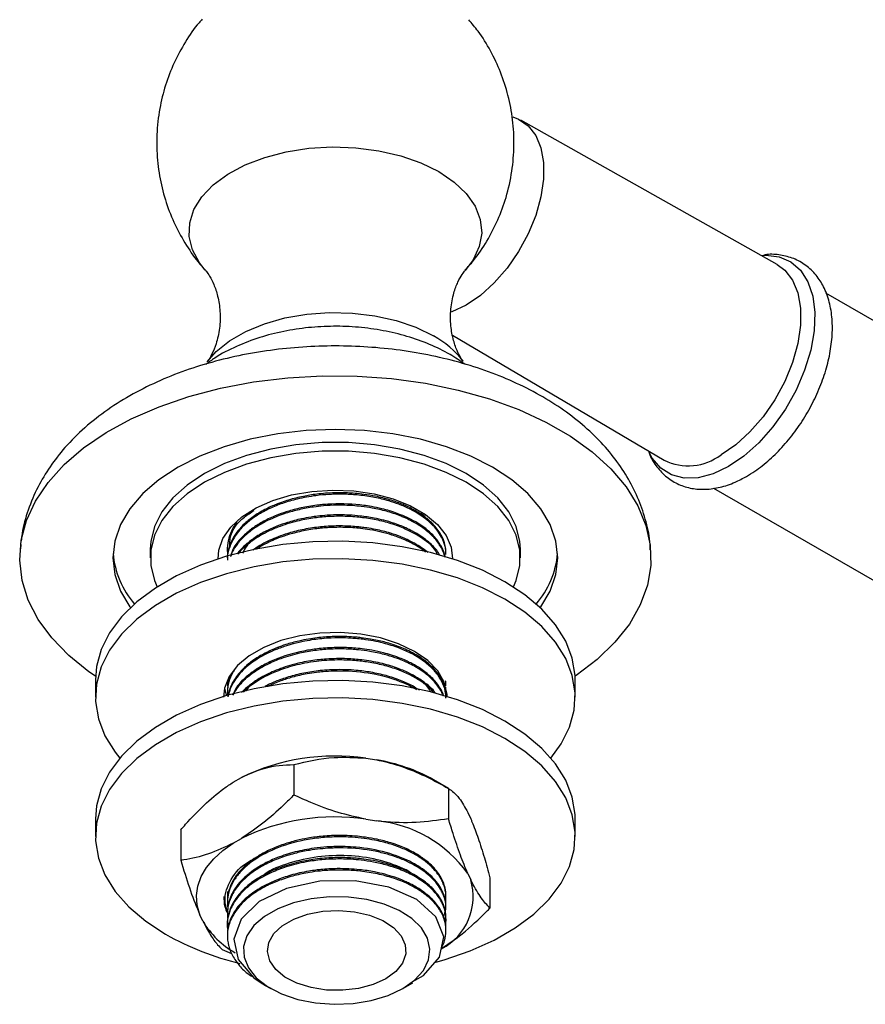
# Model space of a CAD drawing. Units: millimetres. Extents: x 4 to 1496, y 5 to 1495.
# Drawn here: x 105 to 184, y 262 to 355 of the extents above; entities that cross this region are included whole.
import ezdxf

# ---------------------------------------------------------------- set-up
doc = ezdxf.new("R2010")
doc.units = ezdxf.units.MM

msp = doc.modelspace()

# ---------------------------------------------------------------- linework, layer by layer
at = {"color": 7, "linetype": 'Continuous', "lineweight": 25}
for p, q in [((175.669, 331.533), (151.62, 345.07)), ((199.719, 317.592), (180.243, 328.836)), ((145.232, 324.915), (165.07, 313.174)), ((169.703, 310.556), (189.17, 299.319)), ((104.75, 305.259), (104.706, 304.851)), ((116.884, 304.837), (116.884, 304.02)), ((151.584, 304.02), (151.584, 304.837)), ((144.611, 304.331), (144.611, 304.461)), ((111.734, 292.588), (111.734, 290.955)), ((124.111, 292.535), (124.111, 292.406)), ((144.557, 291.52), (144.597, 291.888)), ((156.734, 290.955), (156.734, 292.588)), ((124.111, 291.498), (124.111, 291.369)), ((130.349, 284.628), (130.349, 281.77)), ((137.08, 285.22), (138.118, 285.059)), ((124.662, 282.978), (125.422, 283.417)), ((144.85, 282.384), (143.436, 283.201)), ((144.849, 282.385), (144.849, 279.527)), ((146.652, 280.133), (146.93, 279.533)), ((111.734, 279.524), (111.734, 277.891)), ((137.08, 279.504), (138.118, 279.344)), ((156.734, 277.891), (156.734, 279.524)), ((119.735, 278.5), (119.735, 275.643)), ((124.662, 277.262), (125.422, 277.701)), ((146.652, 274.417), (146.93, 273.818)), ((148.734, 274.015), (148.734, 271.157)), ((124.111, 271.795), (124.111, 271.665)), ((144.611, 272.184), (144.611, 272.248)), ((124.111, 270.758), (124.111, 270.628)), ((144.611, 271.147), (144.611, 271.277)), ((121.816, 269.933), (121.538, 270.532)), ((124.111, 269.721), (124.111, 269.591)), ((144.611, 270.11), (144.611, 270.24)), ((144.611, 269.073), (144.611, 269.203)), ((124.111, 268.684), (124.111, 268.554)), ((123.62, 267.272), (124.509, 266.902)), ((140.55, 263.615), (141.497, 264.162)), ((127.277, 264.141), (127.602, 263.948)), ((127.599, 263.946), (128.173, 263.615))]:
    msp.add_line(p, q, dxfattribs=at)
at = {"color": 7, "linetype": 'Continuous', "lineweight": 25, "flags": 128}
for points in [[(150.888, 345.378), (151.409, 345.179), (152.315, 344.555), (153.022, 343.644), (153.508, 342.477), (153.755, 341.094), (153.755, 339.542), (153.508, 337.874), (153.022, 336.146), (152.315, 334.418), (151.409, 332.749), (150.337, 331.194), (149.134, 329.808), (147.841, 328.637), (146.503, 327.721)], [(122.044, 330.996), (121.499, 331.681), (120.842, 332.899), (120.531, 334.162), (120.576, 335.437), (120.974, 336.691), (121.716, 337.893), (122.782, 339.01), (124.144, 340.014), (125.768, 340.879), (127.611, 341.582), (129.626, 342.105), (131.76, 342.435), (133.958, 342.564), (136.163, 342.487), (138.318, 342.206), (140.368, 341.73), (142.258, 341.07), (143.941, 340.244)], [(143.941, 340.244), (145.373, 339.273), (146.516, 338.181), (147.341, 336.998), (147.826, 335.754), (147.959, 334.481), (147.737, 333.212), (147.165, 331.98), (146.409, 330.979)], [(174.182, 332.371), (174.615, 332.397), (175.863, 332.257), (176.957, 331.785), (177.864, 330.996), (178.552, 329.915), (179.001, 328.578), (179.196, 327.028), (179.131, 325.314), (178.808, 323.491), (178.237, 321.618), (177.436, 319.755), (176.432, 317.962), (175.256, 316.297), (173.946, 314.813), (172.546, 313.558), (171.098, 312.572)], [(175.669, 331.533), (176.384, 331.003), (177.112, 330.066), (177.612, 328.865), (177.866, 327.441), (177.866, 325.844), (177.612, 324.127), (177.112, 322.35), (176.384, 320.571), (175.452, 318.853), (174.349, 317.253), (173.11, 315.827), (171.78, 314.621), (170.403, 313.679)], [(122.231, 322.417), (123.067, 323.376), (124.314, 324.385), (125.832, 325.261), (127.58, 325.981), (129.509, 326.526), (131.566, 326.879), (133.697, 327.033), (135.842, 326.981), (137.944, 326.727), (139.944, 326.276), (141.788, 325.642), (143.427, 324.841)], [(146.503, 327.721), (145.164, 327.092), (145.047, 327.05)], [(111.741, 292.912), (111.128, 293.34), (109.233, 294.872), (107.642, 296.515), (106.373, 298.249), (105.443, 300.054), (104.862, 301.906), (104.637, 303.785), (104.772, 305.666), (105.264, 307.527), (106.108, 309.345), (107.294, 311.099), (108.806, 312.767), (110.627, 314.329), (112.735, 315.765), (115.104, 317.059), (117.705, 318.195), (120.506, 319.159), (123.474, 319.939), (126.573, 320.525), (129.765, 320.912), (133.011, 321.093), (136.272, 321.067), (139.508, 320.834), (142.68, 320.397), (145.75, 319.762), (148.68, 318.935), (151.434, 317.927), (153.98, 316.75), (156.286, 315.419), (158.324, 313.949), (160.07, 312.359), (161.502, 310.668), (162.604, 308.896), (163.361, 307.064), (163.764, 305.196), (163.809, 303.314), (163.495, 301.44), (162.826, 299.597), (161.809, 297.808), (160.458, 296.095), (158.789, 294.478), (156.822, 292.976), (156.727, 292.912)], [(148.977, 312.531), (146.927, 313.569), (144.659, 314.444), (142.213, 315.14), (139.631, 315.646), (136.956, 315.953), (134.234, 316.056), (131.513, 315.953), (128.838, 315.646), (126.255, 315.14), (123.809, 314.444), (121.542, 313.569), (119.491, 312.531), (117.693, 311.347), (116.178, 310.038), (114.971, 308.626), (114.095, 307.135), (113.563, 305.591), (113.384, 304.02), (113.563, 302.449), (114.095, 300.905), (114.971, 299.414), (115.02, 299.347)], [(146.503, 311.919), (144.632, 312.855), (142.549, 313.627), (140.297, 314.221), (137.922, 314.624), (135.472, 314.827), (132.997, 314.827), (130.546, 314.624), (128.171, 314.221), (125.919, 313.627), (123.837, 312.855), (121.966, 311.919), (120.345, 310.839), (119.007, 309.637), (117.978, 308.337), (117.281, 306.966), (116.928, 305.551), (116.884, 304.837)], [(171.098, 312.572), (169.651, 311.887), (168.25, 311.524), (166.94, 311.497), (165.764, 311.804), (164.76, 312.438), (163.959, 313.376), (163.601, 314.043)], [(146.503, 311.102), (144.632, 312.038), (142.549, 312.811), (140.297, 313.404), (137.922, 313.807), (135.472, 314.01), (132.997, 314.01), (130.546, 313.807), (128.171, 313.404), (125.919, 312.811), (123.837, 312.038), (121.966, 311.102), (120.345, 310.022), (119.007, 308.82), (117.978, 307.52), (117.281, 306.149), (116.928, 304.735), (116.928, 303.305), (117.281, 301.891), (117.538, 301.296)], [(153.449, 299.347), (153.497, 299.414), (154.374, 300.905), (154.906, 302.449), (155.084, 304.02), (154.906, 305.591), (154.374, 307.135), (153.497, 308.626), (152.291, 310.038), (150.776, 311.347), (148.977, 312.531)], [(151.584, 304.837), (151.54, 305.551), (151.188, 306.966), (150.49, 308.337), (149.462, 309.637), (148.124, 310.839), (146.503, 311.919)], [(123.236, 303.92), (123.303, 304.731), (123.699, 305.846), (124.433, 306.903), (125.482, 307.867), (126.813, 308.707), (128.382, 309.397), (130.139, 309.914), (132.028, 310.241), (133.987, 310.369), (135.955, 310.292), (137.867, 310.014), (139.663, 309.543), (141.284, 308.895), (142.678, 308.09), (143.801, 307.154), (144.617, 306.117), (145.099, 305.013), (145.233, 303.92)], [(150.93, 301.296), (151.188, 301.891), (151.54, 303.305), (151.54, 304.735), (151.188, 306.149), (150.49, 307.52), (149.462, 308.82), (148.124, 310.022), (146.503, 311.102)], [(156.734, 292.588), (156.723, 292.996), (156.457, 294.62), (155.841, 296.212), (154.884, 297.747), (153.601, 299.2), (152.013, 300.549), (150.144, 301.773), (148.025, 302.852), (145.688, 303.769), (143.17, 304.509), (140.512, 305.062), (137.754, 305.417), (134.941, 305.571), (132.117, 305.52), (129.326, 305.265), (126.613, 304.809), (124.019, 304.162), (121.587, 303.331), (119.355, 302.332), (117.357, 301.178), (115.625, 299.889), (114.187, 298.485), (113.064, 296.988), (112.276, 295.422), (111.834, 293.811), (111.734, 292.588)], [(154.439, 285.24), (155.404, 286.555), (156.192, 288.122), (156.634, 289.733), (156.723, 291.363), (156.457, 292.987), (155.841, 294.579), (154.884, 296.114), (153.601, 297.567), (152.013, 298.916), (150.144, 300.14), (148.025, 301.219), (145.688, 302.135), (143.17, 302.876), (140.512, 303.429), (137.754, 303.784), (134.941, 303.938), (132.117, 303.887), (129.326, 303.631), (126.613, 303.176), (124.019, 302.529), (121.587, 301.698), (119.355, 300.699), (117.357, 299.545), (115.625, 298.256), (114.187, 296.852), (113.064, 295.355), (112.276, 293.789), (111.834, 292.178), (111.745, 290.547), (112.011, 288.923), (112.628, 287.332), (113.585, 285.797), (114.03, 285.24)], [(144.734, 290.955), (144.723, 291.235), (144.455, 292.343), (143.84, 293.404), (142.897, 294.381), (141.659, 295.241), (140.168, 295.956), (138.475, 296.5), (136.638, 296.856), (134.719, 297.01), (132.784, 296.959), (130.897, 296.703), (129.125, 296.251), (127.526, 295.619), (126.156, 294.828), (125.061, 293.905), (124.279, 292.882), (123.835, 291.793), (123.734, 290.955)], [(156.734, 279.524), (156.723, 279.932), (156.457, 281.556), (155.841, 283.148), (154.884, 284.682), (153.601, 286.136), (152.013, 287.485), (150.144, 288.708), (148.025, 289.787), (145.688, 290.704), (143.17, 291.444), (140.512, 291.997), (137.754, 292.353), (134.941, 292.506), (132.117, 292.455), (129.326, 292.2), (126.613, 291.745), (124.019, 291.097), (121.587, 290.267), (119.355, 289.267), (117.357, 288.114), (115.625, 286.825), (114.187, 285.421), (113.064, 283.924), (112.276, 282.357), (111.834, 280.746), (111.734, 279.524)], [(123.829, 291.776), (124.013, 291.201), (124.043, 291.13)], [(143.666, 266.098), (144.449, 266.317), (146.881, 267.148), (149.114, 268.148), (151.112, 269.301), (152.844, 270.59), (154.282, 271.994), (155.404, 273.491), (156.192, 275.057), (156.634, 276.668), (156.723, 278.299), (156.457, 279.923), (155.841, 281.514), (154.884, 283.049), (153.601, 284.503), (152.013, 285.852), (150.144, 287.075), (148.025, 288.154), (145.688, 289.071), (143.17, 289.811), (140.512, 290.364), (137.754, 290.72), (134.941, 290.873), (132.117, 290.822), (129.326, 290.567), (126.613, 290.112), (124.019, 289.464), (121.587, 288.634), (119.355, 287.634), (117.357, 286.48), (115.625, 285.192), (114.187, 283.788), (113.064, 282.291), (112.276, 280.724), (111.834, 279.113), (111.745, 277.483), (112.011, 275.859), (112.628, 274.267), (113.585, 272.732), (114.868, 271.279), (116.456, 269.93), (118.324, 268.706), (118.324, 268.706)], [(121.538, 270.532), (121.288, 271.426), (121.226, 272.33), (121.353, 273.232), (121.666, 274.119), (122.163, 274.977), (122.834, 275.795), (123.671, 276.561), (124.662, 277.262)], [(141.448, 264.25), (142.497, 264.827), (144.006, 266.559), (144.41, 268.47), (143.669, 270.345), (141.886, 271.954), (139.258, 273.129), (136.107, 273.723), (132.78, 273.68), (129.662, 272.999), (127.107, 271.765), (125.391, 270.109), (124.712, 268.233), (125.13, 266.332), (126.589, 264.631), (127.277, 264.141), (127.277, 264.141)], [(140.549, 263.614), (141.667, 264.406), (142.487, 265.312), (142.974, 266.295), (143.109, 267.314), (142.885, 268.328), (142.312, 269.295), (141.414, 270.176), (140.227, 270.934), (138.8, 271.539), (137.192, 271.966), (135.467, 272.197), (133.697, 272.222), (131.954, 272.042), (130.31, 271.663), (128.832, 271.101), (127.58, 270.378), (126.606, 269.525), (125.949, 268.575), (125.637, 267.569), (125.682, 266.548), (126.082, 265.552), (126.821, 264.623), (127.869, 263.799), (129.183, 263.114), (130.708, 262.596), (132.384, 262.265), (134.14, 262.136), (135.905, 262.214), (137.607, 262.495), (139.177, 262.968), (140.549, 263.614)], [(138.958, 264.532), (137.774, 263.992), (136.406, 263.624), (134.928, 263.448), (133.419, 263.473), (131.962, 263.699), (130.633, 264.112), (129.506, 264.691), (128.64, 265.405), (128.083, 266.215), (127.864, 267.077), (127.996, 267.945), (128.47, 268.772), (129.263, 269.513), (130.33, 270.129), (131.614, 270.587), (133.047, 270.861), (134.551, 270.937), (136.044, 270.81), (137.446, 270.489), (138.683, 269.989), (139.686, 269.338), (140.402, 268.571), (140.793, 267.73), (140.837, 266.859), (140.532, 266.006), (139.894, 265.216), (138.958, 264.532)]]:
    msp.add_lwpolyline(points, dxfattribs=at)
at = {"color": 7, "linetype": 'Continuous', "lineweight": 25}
for centre, radius, start, end in [((139.301, 317.215), 8.67, 36.99378, 61.5855), ((167.324, 317.775), 5.124, 243.8998, 306.92804), ((121.725, 305.139), 8.359, 184.87874, 220.72218), ((146.743, 305.139), 8.359, 319.27782, 355.12126), ((134.193, 265.297), 20.131, 81.75603, 115.83005), ((135.547, 269.165), 16.101, 60.66267, 80.81248), ((134.193, 259.581), 20.131, 81.75603, 115.83005), ((136.951, 267.468), 11.933, 35.61571, 84.38967), ((141.633, 272.239), 5.527, 297.52825, 16.59254), ((128.843, 274.099), 8.169, 210.66044, 240.72638), ((131.64, 292.391), 27.172, 240.65547, 256.48416)]:
    msp.add_arc(centre, radius, start, end, dxfattribs=at)
for points, knots in [([(121.758, 354.545), (121.658, 354.437), (121.052, 353.79), (120.144, 352.422), (119.072, 350.464), (118.268, 348.361), (117.71, 346.105), (117.447, 343.739), (117.505, 341.329), (117.871, 339.004), (118.518, 336.8), (119.411, 334.739), (120.544, 332.867), (121.458, 331.6), (122.04, 331.017), (122.118, 330.939)], [0, 0, 0, 0, 0.017166, 0.103168, 0.189757, 0.276786, 0.364128, 0.459534, 0.552771, 0.643734, 0.732552, 0.819335, 0.904165, 0.987105, 1, 1, 1, 1]), ([(146.382, 331), (146.657, 331.297), (147.433, 332.138), (148.48, 333.721), (149.514, 335.704), (150.315, 337.899), (150.839, 340.251), (151.037, 342.702), (150.908, 345.098), (150.477, 347.399), (149.774, 349.574), (148.818, 351.59), (147.809, 353.242), (147.04, 354.145), (146.742, 354.496)], [0, 0, 0, 0, 0.0472882, 0.1338007, 0.2208824, 0.3083889, 0.4061285, 0.5017279, 0.5949059, 0.6858269, 0.7746201, 0.8613889, 0.94621, 1, 1, 1, 1]), ([(172.79, 311.658), (173.05, 311.816), (173.791, 312.268), (174.974, 313.208), (176.288, 314.521), (177.485, 316.016), (178.539, 317.648), (179.423, 319.377), (180.116, 321.162), (180.598, 322.96), (180.85, 324.732), (180.856, 326.439), (180.598, 328.035), (180.087, 329.413), (179.338, 330.58), (178.39, 331.489), (177.244, 332.133), (175.993, 332.449), (175.037, 332.531), (174.506, 332.433), (174.418, 332.416)], [0, 0, 0, 0, 0.033178, 0.094758, 0.156155, 0.217345, 0.278394, 0.339436, 0.400602, 0.462036, 0.523903, 0.586319, 0.649207, 0.711671, 0.765768, 0.823756, 0.879449, 0.934111, 0.989, 1, 1, 1, 1]), ([(122.076, 330.956), (122.096, 330.934), (122.157, 330.868), (122.458, 330.45), (122.855, 329.681), (123.241, 328.546), (123.465, 327.11), (123.42, 325.536), (123.101, 324.141), (122.683, 323.127), (122.359, 322.586), (122.263, 322.463), (122.252, 322.45)], [0, 0, 0, 0, 0.04756, 0.143838, 0.248918, 0.365219, 0.493622, 0.631075, 0.76805, 0.877863, 0.986071, 1, 1, 1, 1]), ([(146.214, 322.462), (146.17, 322.52), (146.031, 322.706), (145.676, 323.355), (145.287, 324.414), (145.023, 325.812), (145.021, 327.383), (145.295, 328.81), (145.724, 329.925), (146.115, 330.616), (146.377, 330.944), (146.4, 330.968), (146.404, 330.972)], [0, 0, 0, 0, 0.046188, 0.149203, 0.26305, 0.389002, 0.524871, 0.662756, 0.774565, 0.88488, 0.981893, 1, 1, 1, 1]), ([(146.393, 322.172), (145.934, 322.489), (144.899, 323.204), (143.071, 324.077), (140.971, 324.829), (138.732, 325.364), (136.415, 325.68), (134.06, 325.775), (131.703, 325.647), (129.376, 325.294), (127.105, 324.713), (124.936, 323.877), (123.248, 323.026), (122.366, 322.369), (122.092, 322.165)], [0, 0, 0, 0, 0.068474, 0.15432, 0.242217, 0.330572, 0.418693, 0.506619, 0.594726, 0.683437, 0.773251, 0.864684, 0.957925, 1, 1, 1, 1]), ([(163.769, 304.773), (163.759, 305.027), (163.721, 306), (163.335, 307.66), (162.625, 309.711), (161.612, 311.672), (160.328, 313.538), (158.768, 315.299), (156.937, 316.944), (154.843, 318.454), (152.507, 319.808), (149.96, 320.987), (147.242, 321.976), (144.392, 322.765), (141.444, 323.352), (138.429, 323.734), (135.376, 323.913), (132.313, 323.887), (129.267, 323.656), (126.265, 323.221), (123.334, 322.582), (120.5, 321.736), (117.789, 320.683), (115.231, 319.419), (112.859, 317.945), (110.717, 316.268), (108.913, 314.47), (107.454, 312.601), (106.278, 310.645), (105.402, 308.542), (104.897, 306.823), (104.807, 305.834), (104.786, 305.603)], [0, 0, 0, 0, 0.010963, 0.041967, 0.073017, 0.104463, 0.136623, 0.169737, 0.20392, 0.239101, 0.27504, 0.311406, 0.34787, 0.384244, 0.420477, 0.45658, 0.492598, 0.528593, 0.564632, 0.600767, 0.637073, 0.673621, 0.710467, 0.747632, 0.785061, 0.822493, 0.859517, 0.891903, 0.923309, 0.957184, 0.989974, 1, 1, 1, 1]), ([(163.594, 314.047), (163.634, 313.921), (163.81, 313.366), (164.378, 312.51), (165.283, 311.548), (166.415, 310.866), (167.652, 310.489), (168.964, 310.404), (170.331, 310.605), (171.619, 311.031), (172.436, 311.468), (172.79, 311.658)], [0, 0, 0, 0, 0.035525, 0.155416, 0.284059, 0.407357, 0.527912, 0.648518, 0.772485, 0.901401, 1, 1, 1, 1]), ([(144.59, 304.331), (144.596, 304.436), (144.61, 304.687), (144.536, 305.056), (144.412, 305.492), (144.189, 306.003), (143.804, 306.603), (143.284, 307.181), (142.363, 307.976), (141.31, 308.589), (140.07, 309.094), (139.158, 309.4), (137.907, 309.704), (136.515, 309.911), (135.398, 309.983), (134.62, 309.994), (134.128, 309.986), (133.386, 309.955), (132.215, 309.847), (130.737, 309.576), (129.296, 309.154), (128.039, 308.646), (126.936, 308.049), (125.957, 307.339), (124.901, 306.3), (124.288, 305.104), (124.074, 304.167), (124.116, 303.832), (124.119, 303.813)], [0, 0, 0, 0, 0.017304, 0.041734, 0.061519, 0.090613, 0.129239, 0.167471, 0.198287, 0.287465, 0.307242, 0.342051, 0.387143, 0.434932, 0.476562, 0.492054, 0.507545, 0.522428, 0.561329, 0.617508, 0.665118, 0.709557, 0.758035, 0.803018, 0.852756, 0.947101, 0.99702, 1, 1, 1, 1]), ([(144.594, 304.461), (144.599, 304.545), (144.615, 304.821), (144.534, 305.204), (144.369, 305.749), (144.027, 306.447), (143.371, 307.255), (142.472, 308.001), (141.659, 308.504), (140.971, 308.846), (140.267, 309.151), (139.313, 309.487), (138.111, 309.788), (137.012, 309.97), (135.891, 310.089), (134.687, 310.139), (133.48, 310.095), (132.337, 309.981), (131.165, 309.791), (130.067, 309.517), (129.279, 309.258), (128.777, 309.071), (128.302, 308.874), (127.545, 308.518), (126.636, 307.985), (125.745, 307.278), (125.054, 306.535), (124.577, 305.809), (124.27, 305.077), (124.128, 304.468), (124.119, 304.083), (124.116, 303.942)], [0, 0, 0, 0, 0.014011, 0.045744, 0.06377, 0.105903, 0.165811, 0.210774, 0.2556, 0.27879, 0.296867, 0.339016, 0.384287, 0.419956, 0.446307, 0.49099, 0.532384, 0.558561, 0.598527, 0.644806, 0.668406, 0.681887, 0.69966, 0.722025, 0.771261, 0.817785, 0.859674, 0.903694, 0.939524, 0.977884, 1, 1, 1, 1]), ([(144.508, 304.078), (144.502, 304.113), (144.465, 304.328), (144.25, 304.851), (143.783, 305.631), (143.099, 306.325), (142.466, 306.817), (141.925, 307.175), (141.342, 307.501), (140.771, 307.769), (140.039, 308.071), (139.057, 308.396), (137.822, 308.677), (136.749, 308.836), (135.636, 308.939), (134.446, 308.971), (133.218, 308.909), (132.036, 308.774), (130.85, 308.556), (129.755, 308.257), (128.93, 307.967), (128.246, 307.686), (127.406, 307.28), (126.451, 306.689), (125.562, 305.944), (124.912, 305.172), (124.539, 304.575), (124.421, 304.236), (124.393, 304.158)], [0, 0, 0, 0, 0.006654, 0.040503, 0.10057, 0.161379, 0.189215, 0.215092, 0.250097, 0.276356, 0.294016, 0.346568, 0.397056, 0.435266, 0.464051, 0.516533, 0.560689, 0.593559, 0.64289, 0.690531, 0.719572, 0.743238, 0.777636, 0.833047, 0.887591, 0.938639, 0.985836, 1, 1, 1, 1]), ([(144.538, 304.067), (144.535, 304.096), (144.505, 304.415), (144.219, 305.063), (143.631, 305.946), (142.823, 306.696), (141.989, 307.274), (141.195, 307.71), (140.432, 308.047), (139.811, 308.274), (139.222, 308.461), (138.529, 308.649), (137.714, 308.819), (136.177, 309.054), (134.653, 309.121), (133.243, 309.032), (132.336, 308.944), (131.219, 308.767), (129.966, 308.454), (128.989, 308.122), (128.054, 307.735), (127.152, 307.266), (126.195, 306.623), (125.344, 305.842), (124.642, 305.01), (124.5, 304.407), (124.444, 304.172)], [0, 0, 0, 0, 0.005324, 0.059099, 0.122625, 0.180062, 0.221202, 0.260889, 0.295884, 0.322589, 0.33846, 0.366805, 0.403167, 0.429287, 0.533412, 0.559531, 0.57633, 0.628623, 0.678686, 0.716321, 0.74459, 0.796308, 0.83992, 0.89384, 0.958638, 1, 1, 1, 1]), ([(124.326, 304.99), (124.33, 305.33), (124.344, 306.332), (125.203, 307.586), (126.309, 308.263), (126.633, 308.461)], [0, 0, 0, 0, 0.266896, 0.785723, 1, 1, 1, 1]), ([(144.038, 304.247), (143.995, 304.328), (143.776, 304.733), (143.181, 305.352), (142.333, 306.02), (141.551, 306.486), (140.704, 306.902), (139.534, 307.356), (138.085, 307.73), (136.674, 307.943), (135.584, 308.031), (134.551, 308.057), (133.55, 308.024), (132.661, 307.942), (131.852, 307.83), (130.896, 307.654), (129.818, 307.373), (128.677, 306.972), (127.608, 306.486), (126.718, 305.951), (126.08, 305.473), (125.563, 305.002), (125.202, 304.663), (125.057, 304.418), (125.051, 304.408)], [0, 0, 0, 0, 0.018559, 0.092872, 0.152986, 0.198883, 0.233611, 0.292128, 0.374514, 0.42992, 0.472356, 0.510232, 0.55713, 0.595296, 0.620403, 0.658698, 0.717609, 0.763769, 0.820415, 0.881608, 0.918334, 0.946183, 0.997807, 1, 1, 1, 1]), ([(143.821, 304.325), (143.734, 304.493), (143.367, 305.202), (142.213, 306.003), (140.758, 306.763), (139.496, 307.233), (138.085, 307.596), (136.63, 307.826), (135.097, 307.934), (133.585, 307.908), (132.075, 307.751), (130.81, 307.507), (129.722, 307.208), (128.957, 306.941), (128.332, 306.683), (127.731, 306.403), (127.095, 306.053), (126.499, 305.662), (125.823, 305.127), (125.329, 304.707), (125.121, 304.367), (125.113, 304.355)], [0, 0, 0, 0, 0.039185, 0.165604, 0.223874, 0.291585, 0.356491, 0.420376, 0.482438, 0.551111, 0.610074, 0.674254, 0.717063, 0.759872, 0.785125, 0.812286, 0.85552, 0.893655, 0.923515, 0.997094, 1, 1, 1, 1]), ([(142.219, 308.209), (142.316, 308.156), (142.501, 308.055), (142.577, 307.916), (142.613, 307.85)], [0, 0, 0, 0, 0.522118, 1, 1, 1, 1]), ([(125.038, 307.348), (124.983, 307.284), (124.46, 306.684), (124.165, 305.693), (124.065, 304.758), (124.141, 304.43), (124.146, 304.408)], [0, 0, 0, 0, 0.070504, 0.669982, 0.978093, 1, 1, 1, 1]), ([(142.9, 304.522), (142.88, 304.54), (142.709, 304.697), (142.299, 304.988), (141.679, 305.379), (141.022, 305.714), (140.273, 306.037), (139.305, 306.377), (138.219, 306.651), (137.287, 306.814), (136.682, 306.894), (136.129, 306.95), (135.22, 307.013), (133.969, 307.019), (132.423, 306.893), (130.941, 306.638), (129.669, 306.29), (128.677, 305.928), (127.886, 305.574), (127.151, 305.187), (126.714, 304.883), (126.496, 304.732)], [0, 0, 0, 0, 0.006002, 0.051787, 0.10401, 0.153538, 0.192028, 0.253508, 0.334163, 0.37995, 0.408004, 0.432402, 0.468733, 0.552568, 0.62844, 0.712806, 0.793042, 0.84656, 0.89454, 0.947664, 1, 1, 1, 1]), ([(142.695, 304.559), (142.566, 304.657), (142.289, 304.867), (141.813, 305.165), (141.334, 305.427), (140.938, 305.618), (140.379, 305.864), (139.302, 306.263), (137.922, 306.595), (136.659, 306.771), (135.867, 306.843), (135.119, 306.879), (134.451, 306.883), (133.867, 306.866), (133.388, 306.838), (132.934, 306.8), (132.397, 306.741), (131.532, 306.615), (130.448, 306.384), (129.382, 306.061), (128.535, 305.739), (127.795, 305.398), (127.216, 305.09), (126.903, 304.879), (126.81, 304.817)], [0, 0, 0, 0, 0.035836, 0.076871, 0.117905, 0.146362, 0.163201, 0.23569, 0.35979, 0.409711, 0.45095, 0.492189, 0.533427, 0.560922, 0.588418, 0.612336, 0.636191, 0.677875, 0.758178, 0.823985, 0.873087, 0.922343, 0.97697, 1, 1, 1, 1]), ([(127.464, 306.37), (126.838, 305.959), (125.972, 305.393), (125.631, 304.67), (125.536, 304.47)], [0, 0, 0, 0, 0.723616, 1, 1, 1, 1]), ([(144.598, 290.98), (144.601, 291.077), (144.608, 291.339), (144.516, 291.817), (144.269, 292.541), (143.791, 293.288), (143.156, 293.95), (142.582, 294.421), (141.972, 294.835), (141.319, 295.199), (140.642, 295.515), (139.829, 295.832), (138.806, 296.146), (137.689, 296.384), (136.795, 296.512), (136.05, 296.588), (135.144, 296.645), (134.158, 296.644), (133.229, 296.589), (132.487, 296.514), (131.681, 296.396), (130.689, 296.198), (129.712, 295.93), (128.859, 295.626), (128.009, 295.269), (127.141, 294.816), (126.194, 294.176), (125.293, 293.368), (124.673, 292.521), (124.35, 291.793), (124.208, 291.348), (124.175, 291.091), (124.161, 290.981)], [0, 0, 0, 0, 0.016501, 0.044729, 0.081909, 0.142249, 0.179767, 0.210435, 0.240016, 0.271775, 0.298989, 0.324697, 0.36732, 0.41113, 0.439678, 0.456163, 0.483994, 0.527178, 0.550421, 0.573208, 0.598981, 0.6295, 0.672775, 0.701103, 0.724101, 0.771852, 0.810725, 0.860914, 0.927067, 0.958367, 0.982124, 1, 1, 1, 1]), ([(144.585, 290.85), (144.588, 291.012), (144.597, 291.465), (144.357, 292.206), (143.885, 293.038), (143.294, 293.693), (142.685, 294.213), (142.07, 294.648), (141.231, 295.125), (140.124, 295.61), (138.939, 295.981), (137.803, 296.231), (136.922, 296.369), (136.044, 296.461), (135.053, 296.518), (133.993, 296.51), (133.005, 296.441), (132.182, 296.344), (131.281, 296.195), (130.35, 295.981), (129.534, 295.736), (129.006, 295.547), (128.641, 295.404), (128.256, 295.242), (127.593, 294.93), (126.861, 294.508), (126.147, 293.993), (125.545, 293.463), (124.982, 292.828), (124.582, 292.186), (124.311, 291.584), (124.235, 291.228), (124.195, 291.04)], [0, 0, 0, 0, 0.027944, 0.077908, 0.129124, 0.178543, 0.204346, 0.236878, 0.27453, 0.320349, 0.373302, 0.406256, 0.43921, 0.462121, 0.493076, 0.53584, 0.564411, 0.589104, 0.616592, 0.654417, 0.684911, 0.704422, 0.713601, 0.726991, 0.749832, 0.794962, 0.825009, 0.857984, 0.898691, 0.941454, 0.969066, 1, 1, 1, 1]), ([(144.414, 291.047), (144.392, 291.115), (144.308, 291.366), (143.988, 291.971), (143.369, 292.745), (142.494, 293.462), (141.631, 294.003), (140.856, 294.387), (140.252, 294.631), (139.842, 294.779), (139.394, 294.928), (138.652, 295.139), (137.735, 295.337), (136.8, 295.477), (136.003, 295.556), (135.266, 295.597), (134.235, 295.612), (133.008, 295.548), (131.052, 295.28), (129.242, 294.782), (127.608, 294.044), (126.535, 293.399), (125.654, 292.665), (124.941, 291.934), (124.741, 291.402), (124.652, 291.164)], [0, 0, 0, 0, 0.013536, 0.05028, 0.123957, 0.179956, 0.22108, 0.267252, 0.294404, 0.303654, 0.321472, 0.352269, 0.396034, 0.430341, 0.459548, 0.485624, 0.512271, 0.573317, 0.620662, 0.732431, 0.788024, 0.845279, 0.899285, 0.954911, 1, 1, 1, 1]), ([(144.365, 291.065), (144.262, 291.288), (144.051, 291.743), (143.318, 292.692), (142.159, 293.618), (140.895, 294.242), (140.218, 294.513), (139.661, 294.717), (138.752, 294.992), (137.587, 295.239), (136.326, 295.407), (135.06, 295.485), (133.684, 295.466), (132.276, 295.334), (130.73, 295.057), (129.249, 294.628), (127.925, 294.072), (126.851, 293.475), (126.185, 292.985), (125.796, 292.643), (125.594, 292.454), (125.296, 292.147), (124.928, 291.705), (124.715, 291.343), (124.602, 291.151)], [0, 0, 0, 0, 0.0460819, 0.094089, 0.2065352, 0.2696609, 0.2831294, 0.300443, 0.3446839, 0.3995651, 0.4406407, 0.4905466, 0.5424333, 0.5944515, 0.6494723, 0.721951, 0.7767726, 0.8297384, 0.8856336, 0.8947296, 0.9074145, 0.9277496, 0.9615314, 1, 1, 1, 1]), ([(143.634, 291.322), (143.557, 291.423), (143.333, 291.717), (142.767, 292.21), (142.007, 292.75), (141.056, 293.265), (139.911, 293.744), (138.445, 294.174), (136.871, 294.449), (135.486, 294.559), (134.359, 294.573), (133.482, 294.535), (132.396, 294.436), (131.003, 294.216), (129.59, 293.828), (128.518, 293.417), (127.775, 293.075), (127.201, 292.76), (126.745, 292.471), (126.436, 292.256), (126.162, 292.048), (125.865, 291.798), (125.613, 291.581), (125.479, 291.418), (125.45, 291.382)], [0, 0, 0, 0, 0.026148, 0.076334, 0.139493, 0.190475, 0.253391, 0.331127, 0.411976, 0.473875, 0.518158, 0.562441, 0.591084, 0.664377, 0.753208, 0.796342, 0.833519, 0.877869, 0.90005, 0.922231, 0.941252, 0.9593, 0.990887, 1, 1, 1, 1]), ([(143.495, 291.348), (143.386, 291.477), (143.079, 291.838), (142.344, 292.401), (141.343, 293.004), (140.12, 293.537), (138.782, 293.955), (137.392, 294.238), (135.948, 294.408), (134.641, 294.453), (133.435, 294.405), (132.403, 294.305), (131.386, 294.143), (130.389, 293.917), (129.508, 293.657), (128.751, 293.38), (127.992, 293.053), (127.22, 292.653), (126.485, 292.172), (125.955, 291.765), (125.711, 291.515), (125.629, 291.431)], [0, 0, 0, 0, 0.035163, 0.098298, 0.171011, 0.237574, 0.312232, 0.382499, 0.441633, 0.515925, 0.562322, 0.607464, 0.659228, 0.706308, 0.753164, 0.793435, 0.827658, 0.881511, 0.933291, 0.977493, 1, 1, 1, 1]), ([(124.75, 293.445), (124.699, 293.374), (124.461, 293.038), (124.233, 292.371), (124.072, 291.614), (124.139, 291.142), (124.161, 290.981)], [0, 0, 0, 0, 0.092647, 0.433792, 0.807417, 1, 1, 1, 1]), ([(124.622, 293.328), (124.557, 293.225), (124.311, 292.836), (124.149, 292.215), (124.132, 291.705), (124.125, 291.498)], [0, 0, 0, 0, 0.1773276, 0.6662375, 1, 1, 1, 1]), ([(127.477, 292.899), (126.818, 292.494), (126.118, 292.063), (125.823, 291.511), (125.806, 291.479)], [0, 0, 0, 0, 0.940771, 1, 1, 1, 1]), ([(142.112, 291.602), (141.904, 291.737), (141.379, 292.079), (140.332, 292.545), (139.027, 292.983), (137.623, 293.294), (136.343, 293.461), (135.183, 293.531), (134.185, 293.533), (132.988, 293.467), (131.654, 293.297), (130.192, 292.972), (128.929, 292.547), (128.079, 292.206), (127.711, 291.986), (127.65, 291.95)], [0, 0, 0, 0, 0.059517, 0.14998, 0.248456, 0.343358, 0.431473, 0.493286, 0.560542, 0.616599, 0.716044, 0.812194, 0.903572, 0.984027, 1, 1, 1, 1]), ([(141.85, 291.65), (141.826, 291.665), (141.486, 291.895), (140.953, 292.137), (140.286, 292.415), (139.758, 292.608), (139.003, 292.844), (137.469, 293.214), (135.761, 293.405), (134.087, 293.4), (133.21, 293.348), (132.379, 293.26), (131.404, 293.111), (130.265, 292.857), (129.049, 292.462), (128.265, 292.162), (127.893, 291.953), (127.867, 291.939)], [0, 0, 0, 0, 0.007106, 0.103881, 0.132563, 0.169937, 0.227381, 0.301542, 0.496512, 0.561711, 0.626909, 0.667169, 0.725281, 0.821576, 0.900989, 0.993286, 1, 1, 1, 1]), ([(143.18, 291.406), (143.097, 291.574), (142.782, 292.213), (141.972, 292.709), (141.375, 293.075)], [0, 0, 0, 0, 0.2628928, 1, 1, 1, 1]), ([(124.136, 292.405), (124.124, 292.304), (124.107, 292.15), (124.142, 291.997), (124.154, 291.944)], [0, 0, 0, 0, 0.655662, 1, 1, 1, 1]), ([(144.583, 292.017), (144.599, 292.139), (144.618, 292.29), (144.578, 292.438), (144.57, 292.467)], [0, 0, 0, 0, 0.807788, 1, 1, 1, 1]), ([(125.422, 283.417), (126.144, 283.743), (127.862, 284.518), (129.436, 284.588), (130.349, 284.628)], [0, 0, 0, 0, 0.419992, 1, 1, 1, 1]), ([(130.349, 284.628), (131.585, 284.92), (133.734, 285.427), (136.082, 285.282), (137.08, 285.22)], [0, 0, 0, 0, 0.574865, 1, 1, 1, 1]), ([(138.118, 285.059), (138.264, 285.03), (139.144, 284.855), (140.764, 284.373), (142.871, 283.48), (144.2, 282.744), (144.849, 282.385)], [0, 0, 0, 0, 0.062134, 0.374984, 0.695277, 1, 1, 1, 1]), ([(119.735, 278.5), (119.887, 278.675), (120.597, 279.487), (121.922, 280.863), (123.438, 282.171), (124.366, 282.783), (124.662, 282.978)], [0, 0, 0, 0, 0.0988455, 0.459559, 0.8276978, 1, 1, 1, 1]), ([(130.349, 281.77), (130.03, 281.454), (129.082, 280.514), (127.446, 279.057), (126.101, 278.156), (125.422, 277.701)], [0, 0, 0, 0, 0.2012398, 0.5969818, 1, 1, 1, 1]), ([(137.08, 279.504), (136.216, 279.694), (134.47, 280.078), (132.228, 280.915), (130.873, 281.532), (130.349, 281.77)], [0, 0, 0, 0, 0.375607, 0.75861, 1, 1, 1, 1]), ([(144.849, 282.385), (145.18, 282.155), (145.756, 281.753), (146.385, 280.616), (146.652, 280.133)], [0, 0, 0, 0, 0.574865, 1, 1, 1, 1]), ([(144.849, 279.527), (143.844, 279.392), (141.813, 279.119), (139.519, 279.175), (138.277, 279.324), (138.118, 279.344)], [0, 0, 0, 0, 0.4606608, 0.9307465, 1, 1, 1, 1]), ([(146.652, 274.417), (146.421, 274.972), (145.953, 276.094), (145.352, 277.878), (144.989, 279.067), (144.849, 279.527)], [0, 0, 0, 0, 0.375607, 0.75861, 1, 1, 1, 1]), ([(146.93, 279.533), (146.969, 279.443), (147.205, 278.896), (147.639, 277.729), (148.204, 275.945), (148.56, 274.648), (148.734, 274.015)], [0, 0, 0, 0, 0.0621343, 0.3749845, 0.6952769, 1, 1, 1, 1]), ([(124.662, 277.262), (123.882, 276.891), (122.302, 276.138), (120.681, 275.785), (119.831, 275.657), (119.735, 275.643)], [0, 0, 0, 0, 0.462964, 0.9387965, 1, 1, 1, 1]), ([(144.575, 271.704), (144.577, 271.716), (144.59, 271.789), (144.614, 272.05), (144.615, 272.45), (144.535, 272.927), (144.409, 273.347), (144.201, 273.824), (143.805, 274.47), (143.15, 275.182), (142.344, 275.804), (141.598, 276.257), (140.937, 276.588), (140.179, 276.907), (139.212, 277.239), (138.073, 277.518), (136.893, 277.711), (135.684, 277.83), (134.319, 277.862), (132.807, 277.771), (130.831, 277.478), (128.503, 276.786), (126.815, 275.848), (125.893, 275.11), (125.349, 274.594), (124.771, 273.878), (124.334, 273.031), (124.137, 272.244), (124.094, 271.627), (124.137, 271.276), (124.155, 271.121)], [0, 0, 0, 0, 0.001853, 0.011572, 0.041159, 0.064753, 0.086885, 0.108168, 0.142223, 0.194412, 0.234183, 0.263487, 0.29199, 0.312702, 0.347791, 0.392694, 0.42295, 0.45689, 0.501429, 0.543416, 0.590489, 0.680012, 0.768395, 0.790657, 0.816389, 0.858665, 0.908069, 0.94752, 0.976841, 1, 1, 1, 1]), ([(144.611, 272.314), (144.609, 272.402), (144.606, 272.554), (144.585, 272.738), (144.538, 273.039), (144.375, 273.641), (143.865, 274.565), (142.988, 275.466), (141.954, 276.196), (141.058, 276.668), (140.205, 277.025), (139.316, 277.333), (138.254, 277.609), (137.191, 277.796), (136.245, 277.908), (135.175, 277.98), (133.845, 277.977), (132.609, 277.869), (131.519, 277.702), (130.512, 277.49), (129.333, 277.147), (128.14, 276.674), (127.091, 276.12), (126.107, 275.446), (125.184, 274.587), (124.512, 273.592), (124.222, 272.758), (124.123, 272.194), (124.118, 271.927), (124.115, 271.795)], [0, 0, 0, 0, 0.014753, 0.025116, 0.030581, 0.064944, 0.126202, 0.19054, 0.23494, 0.281299, 0.305324, 0.334798, 0.379273, 0.41485, 0.439087, 0.469787, 0.515523, 0.562675, 0.585522, 0.619834, 0.661483, 0.70679, 0.752294, 0.791147, 0.846072, 0.911021, 0.957973, 0.97926, 1, 1, 1, 1]), ([(144.397, 270.337), (144.502, 270.664), (144.667, 271.179), (144.542, 271.866), (144.398, 272.346), (144.163, 272.859), (143.798, 273.428), (143.265, 274.017), (142.319, 274.822), (141.25, 275.436), (139.981, 275.942), (139.097, 276.231), (137.426, 276.632), (135.758, 276.81), (134.34, 276.808), (133.615, 276.783), (132.795, 276.72), (131.721, 276.576), (130.495, 276.325), (129.165, 275.927), (127.867, 275.383), (126.767, 274.755), (125.908, 274.103), (125.14, 273.34), (124.553, 272.489), (124.231, 271.647), (124.116, 270.974), (124.096, 270.523), (124.137, 270.256), (124.148, 270.185)], [0, 0, 0, 0, 0.05133, 0.080976, 0.106609, 0.127168, 0.163336, 0.200703, 0.229982, 0.313793, 0.332528, 0.366784, 0.403526, 0.492011, 0.512896, 0.527313, 0.555309, 0.584763, 0.62284, 0.66756, 0.713385, 0.760061, 0.799517, 0.834313, 0.890014, 0.933734, 0.960564, 0.989495, 1, 1, 1, 1]), ([(144.603, 271.277), (144.606, 271.32), (144.618, 271.524), (144.562, 271.888), (144.417, 272.453), (144.111, 273.107), (143.612, 273.787), (142.971, 274.419), (142.262, 274.953), (141.03, 275.683), (139.078, 276.446), (136.826, 276.842), (135.146, 276.94), (134.232, 276.939), (133.255, 276.891), (132.028, 276.765), (130.445, 276.457), (128.893, 275.961), (127.723, 275.429), (126.88, 274.941), (126.306, 274.539), (125.754, 274.082), (125.197, 273.522), (124.715, 272.859), (124.364, 272.149), (124.146, 271.474), (124.135, 270.989), (124.13, 270.758)], [0, 0, 0, 0, 0.007138, 0.033999, 0.060321, 0.102144, 0.146064, 0.182518, 0.223176, 0.256913, 0.350239, 0.443145, 0.475014, 0.508081, 0.528256, 0.566198, 0.623627, 0.681833, 0.728572, 0.759747, 0.790922, 0.810942, 0.847722, 0.89254, 0.923684, 0.963719, 1, 1, 1, 1]), ([(127.296, 276.159), (127.602, 276.391), (127.917, 276.629), (128.374, 276.745), (128.387, 276.748)], [0, 0, 0, 0, 0.972031, 1, 1, 1, 1]), ([(119.735, 275.643), (120.004, 274.772), (120.548, 273.012), (121.163, 271.389), (121.495, 270.63), (121.538, 270.532)], [0, 0, 0, 0, 0.460661, 0.930747, 1, 1, 1, 1]), ([(124.135, 270.821), (124.045, 271.083), (123.73, 272.006), (124.209, 273.616), (125.28, 275.106), (126.429, 275.693), (126.71, 275.836)], [0, 0, 0, 0, 0.146004, 0.515157, 0.881697, 1, 1, 1, 1]), ([(144.567, 269.641), (144.58, 269.707), (144.626, 269.959), (144.612, 270.367), (144.535, 270.866), (144.358, 271.432), (144.025, 272.078), (143.55, 272.68), (143.046, 273.173), (142.537, 273.586), (141.931, 273.99), (141.07, 274.465), (140.301, 274.789), (139.668, 275.004), (139.404, 275.089), (138.795, 275.269), (137.876, 275.484), (136.735, 275.656), (135.559, 275.76), (134.321, 275.785), (132.908, 275.705), (131.328, 275.485), (129.726, 275.086), (128.329, 274.555), (127.339, 274.053), (126.511, 273.532), (125.807, 272.975), (125.157, 272.305), (124.689, 271.649), (124.192, 270.619), (124.027, 269.784), (124.138, 269.174), (124.142, 269.153)], [0, 0, 0, 0, 0.010575, 0.040029, 0.064407, 0.089826, 0.130986, 0.170792, 0.19413, 0.221181, 0.250609, 0.277989, 0.328962, 0.336172, 0.344232, 0.35619, 0.39783, 0.433067, 0.461553, 0.504005, 0.542921, 0.587128, 0.647138, 0.695272, 0.73295, 0.761961, 0.801914, 0.836416, 0.877198, 0.907927, 0.99688, 1, 1, 1, 1]), ([(144.611, 270.24), (144.596, 270.479), (144.567, 270.945), (144.344, 271.592), (144.032, 272.175), (143.64, 272.704), (143.184, 273.179), (142.664, 273.618), (142.092, 274.019), (141.493, 274.366), (140.896, 274.66), (140.407, 274.868), (140.029, 275.009), (139.827, 275.08), (139.73, 275.113), (139.69, 275.126), (139.68, 275.129), (139.677, 275.13), (139.676, 275.131), (139.675, 275.131), (139.675, 275.131), (139.675, 275.131), (139.675, 275.131), (139.675, 275.131), (139.675, 275.131), (139.672, 275.132), (139.636, 275.144), (139.532, 275.178), (139.195, 275.283), (138.525, 275.467), (137.634, 275.652), (136.521, 275.812), (135.283, 275.908), (134.043, 275.902), (132.98, 275.829), (131.957, 275.707), (130.601, 275.452), (129.159, 275.022), (127.967, 274.512), (127.087, 274.034), (126.28, 273.498), (125.42, 272.756), (124.797, 271.966), (124.437, 271.27), (124.259, 270.787), (124.16, 270.34), (124.105, 269.99), (124.121, 269.782), (124.126, 269.721)], [0, 0, 0, 0, 0.039748, 0.077245, 0.10914, 0.140845, 0.17255, 0.19893, 0.22866, 0.258103, 0.279499, 0.303046, 0.315628, 0.322121, 0.325418, 0.326248, 0.326456, 0.32656, 0.326586, 0.326592, 0.326594, 0.326595, 0.326595, 0.326596, 0.326602, 0.326647, 0.326863, 0.330593, 0.337883, 0.363141, 0.400482, 0.426887, 0.470713, 0.517007, 0.542045, 0.57016, 0.613761, 0.673519, 0.718561, 0.749404, 0.783965, 0.830774, 0.889815, 0.919656, 0.94483, 0.967367, 0.990405, 1, 1, 1, 1]), ([(141.341, 274.435), (141.281, 274.485), (141.068, 274.659), (140.034, 275.127), (138.211, 275.785), (135.42, 276.145), (132.535, 276.044), (129.884, 275.418), (128.119, 274.77), (127.524, 274.272), (127.478, 274.233)], [0, 0, 0, 0, 0.020606, 0.072763, 0.255714, 0.43904, 0.618948, 0.802969, 0.984475, 1, 1, 1, 1]), ([(144.2, 267.479), (144.216, 267.503), (144.394, 267.778), (144.554, 268.36), (144.649, 269.184), (144.493, 270.098), (144.041, 271.07), (143.328, 271.901), (142.635, 272.472), (142.168, 272.796), (141.234, 273.369), (139.872, 273.956), (137.99, 274.435), (136.486, 274.658), (134.986, 274.749), (133.795, 274.725), (132.725, 274.637), (131.671, 274.496), (130.368, 274.222), (129.103, 273.825), (127.912, 273.323), (126.877, 272.754), (126.045, 272.141), (125.471, 271.601), (124.978, 271.036), (124.571, 270.407), (124.29, 269.736), (124.134, 269.098), (124.094, 268.494), (124.15, 267.971), (124.232, 267.613), (124.325, 267.306), (124.541, 266.753), (125.027, 265.998), (125.701, 265.213), (126.298, 264.846), (126.523, 264.708)], [0, 0, 0, 0, 0.003247, 0.037157, 0.074117, 0.107912, 0.153176, 0.201033, 0.224501, 0.241192, 0.254182, 0.323504, 0.362283, 0.401968, 0.434382, 0.469784, 0.486495, 0.511101, 0.546251, 0.584028, 0.611915, 0.649377, 0.683699, 0.705635, 0.725701, 0.759689, 0.786061, 0.808419, 0.837061, 0.858539, 0.871271, 0.880398, 0.895935, 0.93927, 0.977176, 1, 1, 1, 1]), ([(144.599, 269.203), (144.601, 269.298), (144.609, 269.647), (144.451, 270.315), (144.027, 271.206), (143.317, 272.046), (142.568, 272.659), (141.948, 273.067), (141.462, 273.343), (141.067, 273.539), (140.54, 273.779), (139.568, 274.159), (138.126, 274.542), (136.646, 274.763), (135.47, 274.853), (134.252, 274.875), (133.22, 274.817), (132.337, 274.715), (131.382, 274.573), (130.115, 274.288), (128.939, 273.887), (128.063, 273.511), (127.336, 273.143), (126.668, 272.727), (126.109, 272.309), (125.609, 271.872), (125.106, 271.33), (124.595, 270.596), (124.312, 269.945), (124.191, 269.454), (124.161, 269.286), (124.151, 269.217), (124.15, 269.207), (124.149, 269.205), (124.149, 269.205), (124.149, 269.205), (124.149, 269.205), (124.149, 269.205), (124.149, 269.205), (124.149, 269.205), (124.149, 269.204), (124.149, 269.203), (124.148, 269.197), (124.145, 269.173), (124.132, 269.076), (124.114, 268.909), (124.117, 268.76), (124.118, 268.684)], [0, 0, 0, 0, 0.015805, 0.05793, 0.111373, 0.168725, 0.211861, 0.235038, 0.258215, 0.276512, 0.28452, 0.321834, 0.387478, 0.433183, 0.464966, 0.498388, 0.546754, 0.560992, 0.581809, 0.638068, 0.685783, 0.706941, 0.738119, 0.774206, 0.79666, 0.821447, 0.856838, 0.893267, 0.945735, 0.961811, 0.971098, 0.972359, 0.972608, 0.972666, 0.972681, 0.972684, 0.972686, 0.972687, 0.972687, 0.972689, 0.972691, 0.972737, 0.972918, 0.973642, 0.976539, 0.988128, 1, 1, 1, 1]), ([(148.734, 271.157), (148.465, 271.446), (147.921, 272.031), (147.306, 273.057), (146.973, 273.731), (146.93, 273.818)], [0, 0, 0, 0, 0.460661, 0.930747, 1, 1, 1, 1]), ([(124.125, 272.703), (124.12, 272.582), (124.113, 272.432), (124.138, 272.282), (124.144, 272.253)], [0, 0, 0, 0, 0.801111, 1, 1, 1, 1]), ([(123.782, 272.259), (123.783, 271.936), (123.785, 271.41), (124.021, 270.903), (124.111, 270.707)], [0, 0, 0, 0, 0.613345, 1, 1, 1, 1]), ([(144.173, 267.351), (144.83, 267.799), (146.287, 268.792), (147.788, 270.207), (148.637, 271.06), (148.734, 271.157)], [0, 0, 0, 0, 0.420653, 0.933974, 1, 1, 1, 1]), ([(121.816, 269.933), (122.048, 269.49), (122.516, 268.597), (123.116, 267.792), (123.479, 267.417), (123.62, 267.272)], [0, 0, 0, 0, 0.375607, 0.75861, 1, 1, 1, 1])]:
    msp.add_open_spline(points, degree=3, knots=knots, dxfattribs=at)

doc.saveas('drawing.dxf')
